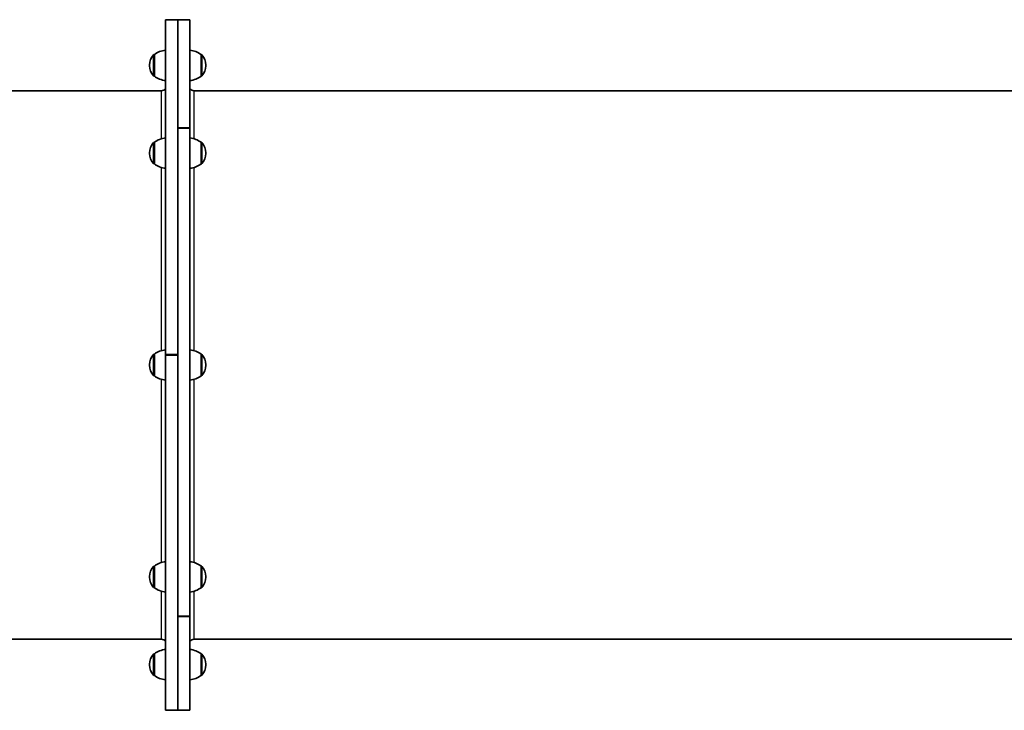
# Model space of a CAD drawing. Units: millimetres. Extents: x -3403 to 3700, y -2842 to 3052.
# Drawn here: x 121 to 1090, y 200 to 880 of the extents above; entities that cross this region are included whole.
import ezdxf

# ---------------------------------------------------------------- set-up
doc = ezdxf.new("R2010")
doc.units = ezdxf.units.MM
doc.layers.add('Widoczne (ISO)', color=7, linetype='Continuous', lineweight=35)
doc.layers.add('Widoczne wąskie (ISO)', color=7, linetype='Continuous', lineweight=25)

msp = doc.modelspace()

# ---------------------------------------------------------------- linework, layer by layer
at = {"layer": 'Widoczne (ISO)'}
for p, q in [((264.9, 879.69), (264.9, 549.87)), ((276.9, 879.69), (264.9, 879.69)), ((276.9, 549.87), (276.9, 879.69)), ((276.9, 879.69), (276.9, 773.06)), ((276.9, 879.69), (288.9, 879.69)), ((288.9, 773.06), (288.9, 879.69)), ((253.9, 845.34), (253.84, 845.34)), ((253.9, 845.34), (253.9, 824.04)), ((299.9, 824.04), (299.9, 845.34)), ((299.9, 845.34), (299.96, 845.34)), ((249.25, 834.98), (249.25, 834.4)), ((304.55, 834.4), (304.55, 834.98)), ((253.9, 824.04), (253.84, 824.04)), ((299.9, 824.04), (299.96, 824.04)), ((-510.99, 809.69), (260.9, 809.69)), ((292.9, 809.69), (1122.9, 809.69)), ((288.9, 772.83), (276.9, 772.83)), ((276.9, 772.8), (276.9, 292.43)), ((288.9, 773.06), (288.9, 772.92)), ((288.9, 772.92), (288.9, 772.83)), ((288.9, 772.83), (288.9, 772.8)), ((288.9, 292.43), (288.9, 772.8)), ((253.9, 758.94), (253.84, 758.94)), ((253.9, 758.94), (253.9, 737.64)), ((299.9, 737.64), (299.9, 758.94)), ((299.9, 758.94), (299.96, 758.94)), ((249.25, 748.58), (249.25, 748)), ((304.55, 748), (304.55, 748.58)), ((253.9, 737.64), (253.84, 737.64)), ((299.9, 737.64), (299.96, 737.64)), ((253.9, 550.34), (253.84, 550.34)), ((253.9, 550.34), (253.9, 529.04)), ((264.9, 549.77), (264.9, 549.87)), ((264.9, 549.77), (276.9, 549.77)), ((264.9, 549.62), (264.9, 549.77)), ((264.9, 549.52), (264.9, 549.62)), ((276.9, 549.62), (264.9, 549.62)), ((264.9, 549.52), (264.9, 199.84)), ((276.9, 199.84), (276.9, 549.52)), ((299.9, 529.04), (299.9, 550.34)), ((299.9, 550.34), (299.96, 550.34)), ((249.25, 539.98), (249.25, 539.4)), ((304.55, 539.4), (304.55, 539.98)), ((253.9, 529.04), (253.84, 529.04)), ((299.9, 529.04), (299.96, 529.04)), ((253.9, 341.74), (253.84, 341.74)), ((253.9, 341.74), (253.9, 320.44)), ((299.9, 320.44), (299.9, 341.74)), ((299.9, 341.74), (299.96, 341.74)), ((249.25, 331.38), (249.25, 330.8)), ((304.55, 330.8), (304.55, 331.38)), ((253.9, 320.44), (253.84, 320.44)), ((299.9, 320.44), (299.96, 320.44)), ((276.9, 292.4), (288.9, 292.4)), ((276.9, 292.18), (276.9, 199.69)), ((288.9, 292.43), (288.9, 292.4)), ((288.9, 292.4), (288.9, 292.33)), ((288.9, 292.33), (288.9, 292.18)), ((288.9, 199.69), (288.9, 292.18)), ((-510.93, 269.69), (260.9, 269.69)), ((292.9, 269.69), (1122.9, 269.69)), ((253.9, 255.34), (253.84, 255.34)), ((253.9, 255.34), (253.9, 234.04)), ((299.9, 234.04), (299.9, 255.34)), ((299.9, 255.34), (299.96, 255.34)), ((249.25, 244.98), (249.25, 244.4)), ((304.55, 244.4), (304.55, 244.98)), ((253.9, 234.04), (253.84, 234.04)), ((299.9, 234.04), (299.96, 234.04)), ((264.9, 199.84), (264.9, 199.84)), ((264.9, 199.84), (276.9, 199.84)), ((276.9, 199.69), (288.9, 199.69))]:
    msp.add_line(p, q, dxfattribs=at)
for centre, radius, start, end in [((264.25, 834.98), 15, 138.04082, 180), ((253.84, 844.34), 1, 90, 138.04082), ((267.07, 827.72), 22, 95.6742, 126.78913), ((286.72, 827.72), 22, 53.21087, 84.3258), ((299.96, 844.34), 1, 41.95918, 90), ((289.55, 834.98), 15, 0, 41.95918), ((264.25, 834.4), 15, 180, 221.95918), ((289.55, 834.4), 15, 318.04082, 0), ((253.84, 825.04), 1, 221.95918, 270), ((267.07, 841.66), 22, 233.21087, 264.3258), ((286.72, 841.66), 22, 275.6742, 306.78913), ((299.96, 825.04), 1, 270, 318.04082), ((260.9, 814.69), 5, 270, 323.1301), ((292.9, 814.69), 5, 216.8699, 270), ((264.25, 748.58), 15, 138.04082, 180), ((253.84, 757.94), 1, 90, 138.04082), ((267.07, 741.32), 22, 95.6742, 126.78913), ((286.72, 741.32), 22, 53.21087, 84.3258), ((299.96, 757.94), 1, 41.95918, 90), ((289.55, 748.58), 15, 0, 41.95918), ((264.25, 748), 15, 180, 221.95918), ((289.55, 748), 15, 318.04082, 0), ((253.84, 738.64), 1, 221.95918, 270), ((267.07, 755.26), 22, 233.21087, 264.3258), ((286.72, 755.26), 22, 275.6742, 306.78913), ((299.96, 738.64), 1, 270, 318.04082), ((267.07, 532.72), 22, 95.6742, 126.78913), ((286.72, 532.72), 22, 53.21087, 84.3258), ((264.25, 539.98), 15, 138.04082, 180), ((253.84, 549.34), 1, 90, 138.04082), ((299.96, 549.34), 1, 41.95918, 90), ((289.55, 539.98), 15, 0, 41.95918), ((264.25, 539.4), 15, 180, 221.95918), ((289.55, 539.4), 15, 318.04082, 0), ((253.84, 530.04), 1, 221.95918, 270), ((267.07, 546.66), 22, 233.21087, 264.3258), ((286.72, 546.66), 22, 275.6742, 306.78913), ((299.96, 530.04), 1, 270, 318.04082), ((264.25, 331.38), 15, 138.04082, 180), ((253.84, 340.74), 1, 90, 138.04082), ((267.07, 324.13), 22, 95.6742, 126.78913), ((286.72, 324.13), 22, 53.21087, 84.3258), ((299.96, 340.74), 1, 41.95918, 90), ((289.55, 331.38), 15, 0, 41.95918), ((264.25, 330.8), 15, 180, 221.95918), ((289.55, 330.8), 15, 318.04082, 0), ((253.84, 321.44), 1, 221.95918, 270), ((267.07, 338.06), 22, 233.21087, 264.3258), ((286.72, 338.06), 22, 275.6742, 306.78913), ((299.96, 321.44), 1, 270, 318.04082), ((260.9, 264.69), 5, 36.8699, 90), ((292.9, 264.69), 5, 90, 143.1301), ((264.25, 244.98), 15, 138.04082, 180), ((253.84, 254.34), 1, 90, 138.04082), ((267.07, 237.72), 22, 95.6742, 126.78913), ((286.72, 237.72), 22, 53.21087, 84.3258), ((299.96, 254.34), 1, 41.95918, 90), ((289.55, 244.98), 15, 0, 41.95918), ((264.25, 244.4), 15, 180, 221.95918), ((289.55, 244.4), 15, 318.04082, 0), ((253.84, 235.04), 1, 221.95918, 270), ((267.07, 251.66), 22, 233.21087, 264.3258), ((286.72, 251.66), 22, 275.6742, 306.78913), ((299.96, 235.04), 1, 270, 318.04082)]:
    msp.add_arc(centre, radius, start, end, dxfattribs=at)
at = {"layer": 'Widoczne wąskie (ISO)'}
for p, q in [((253.09, 824.37), (253.09, 845.01)), ((253.84, 845.34), (253.84, 824.04)), ((299.96, 824.04), (299.96, 845.34)), ((300.71, 845.01), (300.71, 824.37)), ((260.9, 762.43), (260.9, 809.69)), ((292.9, 809.69), (292.9, 762.43)), ((288.9, 773.06), (276.9, 773.06)), ((276.9, 772.92), (288.9, 772.92)), ((276.9, 772.8), (288.9, 772.8)), ((253.09, 737.97), (253.09, 758.61)), ((253.84, 758.94), (253.84, 737.64)), ((299.96, 737.64), (299.96, 758.94)), ((300.71, 758.61), (300.71, 737.97)), ((260.9, 553.84), (260.9, 734.14)), ((292.9, 734.14), (292.9, 553.84)), ((253.09, 529.37), (253.09, 550.01)), ((253.84, 550.34), (253.84, 529.04)), ((276.9, 549.87), (264.9, 549.87)), ((264.9, 549.52), (276.9, 549.52)), ((299.96, 529.04), (299.96, 550.34)), ((300.71, 550.01), (300.71, 529.37)), ((260.9, 345.24), (260.9, 525.54)), ((292.9, 525.54), (292.9, 345.24)), ((253.09, 320.78), (253.09, 341.41)), ((253.84, 341.74), (253.84, 320.44)), ((299.96, 320.44), (299.96, 341.74)), ((300.71, 341.41), (300.71, 320.78)), ((260.9, 269.69), (260.9, 316.95)), ((292.9, 316.95), (292.9, 269.69)), ((288.9, 292.43), (276.9, 292.43)), ((288.9, 292.33), (276.9, 292.33)), ((276.9, 292.18), (288.9, 292.18)), ((253.09, 234.37), (253.09, 255.01)), ((253.84, 255.34), (253.84, 234.04)), ((299.96, 234.04), (299.96, 255.34)), ((300.71, 255.01), (300.71, 234.37)), ((276.9, 199.84), (264.9, 199.84))]:
    msp.add_line(p, q, dxfattribs=at)

doc.saveas('drawing.dxf')
